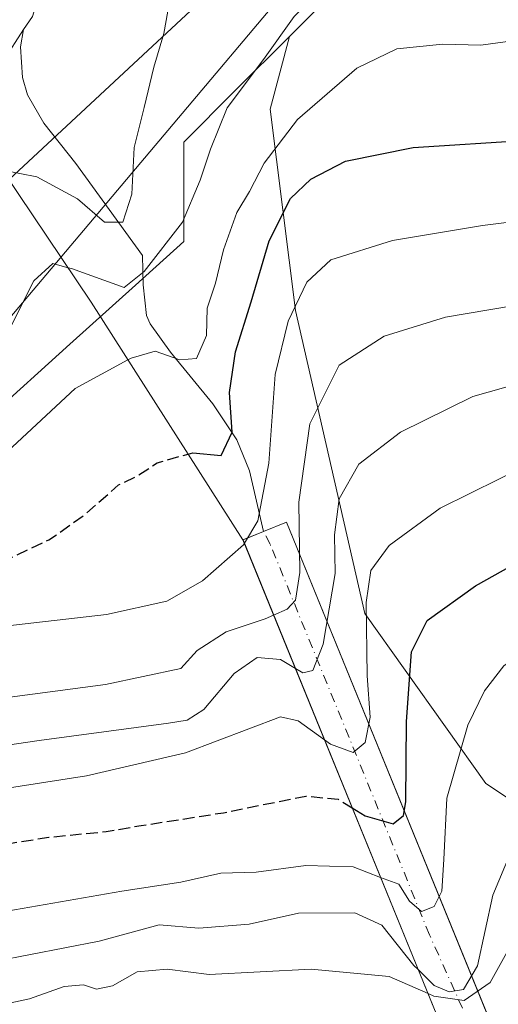
# Model space of a CAD drawing. Units: metres. Extents: x 597633 to 599745, y 4791600 to 4793789.
# Drawn here: x 599539 to 599607, y 4792339 to 4792479 of the extents above; entities that cross this region are included whole.
import ezdxf

# ---------------------------------------------------------------- set-up
doc = ezdxf.new("R2010")
doc.units = ezdxf.units.M
doc.header["$MEASUREMENT"] = 0
doc.linetypes.add('DGN Style 3', pattern=[2.307223458686699, 1.648016756204785, -0.6592067024819142])
doc.linetypes.add('DGN Style 4', pattern=[2.6384748266838614, 1.318413404963828, -0.6592067024819142, 0.001648016756204785, -0.6592067024819142])
for name, color, linetype, lineweight in [('Arbolado forestal CxS', 92, 'Continuous', 0), ('Corriente artificial Cxs', 4, 'Continuous', 13), ('Corriente artificial eje', 142, 'DGN Style 4', 0), ('Corriente natural lineal', 142, 'Continuous', 13), ('Curva de nivel maestra', 30, 'Continuous', 30), ('Curva de nivel maestra oculto', 30, 'DGN Style 3', 30), ('Curva de nivel normal', 30, 'Continuous', 0), ('Presa Cxs', 1, 'Continuous', 13), ('Suelo desnudo CxS', 253, 'Continuous', 0), ('Tendido', 6, 'Continuous', 0)]:
    doc.layers.add(name, color=color, linetype=linetype, lineweight=lineweight)

# ---------------------------------------------------------------- blocks, each defined once
blk = doc.blocks.new('*U11')
at = {"layer": 'Arbolado forestal CxS', "color": 92, "linetype": 'Continuous', "lineweight": 0}
blk.add_polyline3d([(599585.7427000003, 4792484.315500001, 189.8791999999958), (599577.5979000004, 4792476.168299999, 190.3791999999958), (599569.9446999999, 4792468.513300001, 189.1150000000052), (599562.6338999998, 4792461.205700001, 187.3696999999956), (599562.6341000004, 4792447.160499999, 189.4315999999963), (599555.7977, 4792441.007900001, 189.3451000000059), (599546.5125000002, 4792432.6525, 192.5406999999977), (599534.9168999996, 4792422.215299999, 190.6996000000072), (599526.6146999998, 4792414.7401, 188.9680999999982), (599521.3920999998, 4792410.042099999, 190.0319000000018), (599508.5680999998, 4792408.305299999, 190.036500000002), (599501.3432999998, 4792413.724500001, 188.9238000000041), (599487.4581000004, 4792424.1371, 192.0820999999996), (599499.9873000003, 4792440.844900001, 191.8061000000016), (599513.0406999999, 4792470.0823, 191.1787999999942), (599518.7829, 4792517.068700001, 194.1423000000068)], dxfattribs=at)

msp = doc.modelspace()

# ---------------------------------------------------------------- linework, layer by layer
at = {"layer": 'Arbolado forestal CxS', "color": 92, "linetype": 'Continuous', "lineweight": 0}
for points in [[(599619.0176999997, 4792525.419500001, 184.3806999999942), (599610.1419000002, 4792517.587900001, 185.7082999999984), (599601.8642999995, 4792500.437700001, 188.2642999999953), (599585.7427000003, 4792484.315500001, 189.8791999999958), (599577.5979000004, 4792476.168299999, 190.3791999999958)], [(599518.7197000004, 4792518.895300001, 194.3301999999967), (599518.7829, 4792517.068700001, 194.1423000000068), (599513.0406999999, 4792470.0823, 191.1787999999942), (599499.9873000003, 4792440.844900001, 191.8061000000016), (599487.4581000004, 4792424.1371, 192.0820999999996), (599501.3432999998, 4792413.724500001, 188.9238000000041), (599508.5680999998, 4792408.305299999, 190.036500000002), (599521.3920999998, 4792410.042099999, 190.0319000000018), (599526.6146999998, 4792414.7401, 188.9680999999982), (599534.9168999996, 4792422.215299999, 190.6996000000072), (599546.5125000002, 4792432.6525, 192.5406999999977), (599555.7977, 4792441.007900001, 189.3451000000059), (599562.6341000004, 4792447.160499999, 189.4315999999963), (599562.6338999998, 4792461.205700001, 187.3696999999956), (599569.9446999999, 4792468.513300001, 189.1150000000052), (599577.5979000004, 4792476.168299999, 190.3791999999958)], [(599518.7197000004, 4792518.895300001, 194.3301999999967), (599518.7829, 4792517.068700001, 194.1423000000068), (599513.0406999999, 4792470.0823, 191.1787999999942), (599499.9873000003, 4792440.844900001, 191.8061000000016), (599487.4581000004, 4792424.1371, 192.0820999999996), (599501.3432999998, 4792413.724500001, 188.9238000000041), (599508.5680999998, 4792408.305299999, 190.036500000002), (599521.3920999998, 4792410.042099999, 190.0319000000018), (599526.6146999998, 4792414.7401, 188.9680999999982), (599534.9168999996, 4792422.215299999, 190.6996000000072), (599546.5125000002, 4792432.6525, 192.5406999999977), (599555.7977, 4792441.007900001, 189.3451000000059), (599562.6341000004, 4792447.160499999, 189.4315999999963), (599562.6338999998, 4792461.205700001, 187.3696999999956), (599569.9446999999, 4792468.513300001, 189.1150000000052), (599577.5979000004, 4792476.168299999, 190.3791999999958)], [(599518.7829, 4792517.068700001, 194.1423000000068), (599513.0406999999, 4792470.0823, 191.1787999999942), (599499.9873000003, 4792440.844900001, 191.8061000000016), (599487.4581000004, 4792424.1371, 192.0820999999996), (599501.3432999998, 4792413.724500001, 188.9238000000041), (599508.5680999998, 4792408.305299999, 190.036500000002), (599521.3920999998, 4792410.042099999, 190.0319000000018), (599526.6146999998, 4792414.7401, 188.9680999999982), (599534.9168999996, 4792422.215299999, 190.6996000000072), (599546.5125000002, 4792432.6525, 192.5406999999977), (599555.7977, 4792441.007900001, 189.3451000000059), (599562.6341000004, 4792447.160499999, 189.4315999999963), (599562.6338999998, 4792461.205700001, 187.3696999999956), (599569.9446999999, 4792468.513300001, 189.1150000000052), (599577.5979000004, 4792476.168299999, 190.3791999999958), (599574.8728999998, 4792465.879899999, 191.8482999999978), (599578.4533000002, 4792437.4187, 203.6355999999942), (599588.2790999999, 4792394.573899999, 218.2969000000012), (599605.4055000005, 4792370.534499999, 231.7307000000001), (599623.0988999996, 4792358.864900001, 244.0331000000006)], [(599623.0988999996, 4792358.864900001, 244.0331000000006), (599605.4055000005, 4792370.534499999, 231.7307000000001), (599588.2790999999, 4792394.573899999, 218.2969000000012), (599578.4533000002, 4792437.4187, 203.6355999999942), (599574.8728999998, 4792465.879899999, 191.8482999999978), (599577.5979000004, 4792476.168299999, 190.3791999999958), (599585.7427000003, 4792484.315500001, 189.8791999999958), (599601.8642999995, 4792500.437700001, 188.2642999999953), (599610.1419000002, 4792517.587900001, 185.7082999999984)], [(599577.5979000004, 4792476.168299999, 190.3791999999958), (599574.8728999998, 4792465.879899999, 191.8482999999978), (599578.4533000002, 4792437.4187, 203.6355999999942), (599588.2790999999, 4792394.573899999, 218.2969000000012), (599605.4055000005, 4792370.534499999, 231.7307000000001), (599623.0988999996, 4792358.864900001, 244.0331000000006)], [(599577.5979000004, 4792476.168299999, 190.3791999999958), (599574.8728999998, 4792465.879899999, 191.8482999999978), (599578.4533000002, 4792437.4187, 203.6355999999942), (599588.2790999999, 4792394.573899999, 218.2969000000012), (599605.4055000005, 4792370.534499999, 231.7307000000001), (599623.0988999996, 4792358.864900001, 244.0331000000006)], [(599605.5422999999, 4792338.051200001, 238.8784000000014), (599577.1901000004, 4792407.5001, 207.0378000000055), (599573.9401000004, 4792406.170100001, 204.6186000000016), (599571.0401, 4792404.9901, 203.7165999999997), (599598.1425000001, 4792338.605699999, 240.8172999999952)], [(599605.5422999999, 4792338.051200001, 238.8784000000014), (599577.1901000004, 4792407.5001, 207.0378000000055), (599573.9401000004, 4792406.170100001, 204.6186000000016), (599571.0401, 4792404.9901, 203.7165999999997), (599598.1425000001, 4792338.605699999, 240.8172999999952)]]:
    msp.add_polyline3d(points, dxfattribs=at)
at = {"layer": 'Corriente artificial Cxs', "color": 4, "linetype": 'Continuous', "lineweight": 13, "extrusion": (-0.1755350887431329, 0.4299538569888147, 0.8856224440925051), "elevation": 1955447.668880174, "flags": 128}
msp.add_lwpolyline([(-2366513.844382593, -3728518.064443437), (-2366513.844382594, -3728601.291843923)], dxfattribs=at)
at = {"layer": 'Corriente artificial Cxs', "color": 4, "linetype": 'Continuous', "lineweight": 13}
msp.add_polyline3d([(599606.6001000004, 4792335.460100001, 242.0715000000055), (599605.3191999998, 4792335.7741, 241.4787999999971), (599603.2100000001, 4792336.2904, 240.3209999999963), (599598.8901000004, 4792336.7401, 242.3695000000007), (599571.0301000001, 4792404.9801, 203.718200000003), (599573.9401000004, 4792406.170100001, 204.6186000000016), (599577.1901000004, 4792407.5001, 207.0378000000055)], close=True, dxfattribs=at)
msp.add_polyline3d([(599571.0301000001, 4792404.9801, 203.718200000003), (599573.9401000004, 4792406.170100001, 204.6186000000016), (599577.1901000004, 4792407.5001, 207.0378000000055), (599606.6001000004, 4792335.460100001, 242.0715000000055)], dxfattribs=at)
at = {"layer": 'Corriente artificial eje', "color": 142, "linetype": 'DGN Style 4', "lineweight": 0}
msp.add_polyline3d([(599603.2100999998, 4792336.290100001, 240.3215000000055), (599597.4194, 4792349.176300001, 231.4918000000035), (599574.8679999998, 4792404.4014, 205.6356999999989), (599573.9401000004, 4792406.170100001, 204.6186000000016)], dxfattribs=at)
at = {"layer": 'Corriente natural lineal', "color": 142, "linetype": 'Continuous', "lineweight": 13, "extrusion": (-0.5497008529163692, 0.4474835316145734, 0.7053987958855369), "elevation": 1815115.325953939, "flags": 128}
msp.add_lwpolyline([(-4095171.062428655, -1806117.237487803), (-4095177.944108295, -1806119.973620504), (-4095188.229980378, -1806121.552321386)], dxfattribs=at)
at = {"layer": 'Corriente natural lineal', "color": 142, "linetype": 'Continuous', "lineweight": 13}
for points in [[(599539.9700999996, 4792477.140100001, 181.972299999994), (599541.2577000001, 4792478.973200001, 181.8693000000058), (599541.7868999997, 4792480.825300001, 181.5956000000006), (599544.4326999999, 4792487.1753, 181.5323999999964), (599548.7982999999, 4792493.789899999, 181.2995999999985), (599554.4409999996, 4792501.3533, 181.6689999999944), (599557.9024999999, 4792506.496400001, 181.6168000000034), (599562.0274999999, 4792511.120100001, 180.7005999999965), (599567.4107999997, 4792519.777600001, 180.2501000000047), (599578.4316999996, 4792532.1546, 180.492499999993), (599581.8712999999, 4792535.064999999, 181.193299999999), (599590.1574999997, 4792538.726, 180.1828999999998), (599592.8208, 4792541.124500001, 179.6860000000015), (599596.142, 4792545.201099999, 179.5844999999972), (599597.4784000004, 4792546.1372, 179.4238999999943), (599599.7767000003, 4792546.782500001, 179.2410999999993), (599608.6642000005, 4792547.782400001, 178.6025999999983), (599613.3103, 4792550.239700001, 179.4755000000005), (599620.8004999999, 4792553.479599999, 179.8101000000024), (599624.3772999998, 4792556.300899999, 179.351999999999), (599631, 4792563, 177.6882999999943)], [(599573.9401000004, 4792406.170100001, 204.6186000000016), (599571.9600999998, 4792414.7501, 201.0348999999987), (599570.1501000002, 4792419.130100001, 200.7543000000005), (599566.7401000002, 4792424.200099999, 199.0702000000019), (599560.7701000003, 4792431.520099999, 194.622000000003), (599557.8901000004, 4792435.5101, 192.3316999999952), (599557.3701, 4792436.690099999, 191.5801999999967), (599556.8901000004, 4792441.0601, 189.1698000000033), (599556.8101000005, 4792445.210100001, 187.1291999999958), (599547.3800999997, 4792458.200099999, 183.468200000003), (599542.8501000004, 4792463.920100001, 182.7670000000071), (599540.5301000001, 4792467.9101, 182.3249000000069), (599539.8300999999, 4792470.3301, 182.2443999999959), (599539.5500999996, 4792474.700099999, 182.0605000000069), (599539.9700999996, 4792477.140100001, 181.972299999994)]]:
    msp.add_polyline3d(points, dxfattribs=at)
at = {"layer": 'Curva de nivel maestra', "color": 30, "linetype": 'Continuous', "lineweight": 30, "flags": 128}
for points, elevation in [([(599586.4951999999, 4792367.0997), (599588.3200000003, 4792365.9801), (599592.2699999996, 4792364.870100001), (599593.7300000006, 4792366.030099999), (599594.0599999996, 4792367.9801), (599594.1699999999, 4792379.3201), (599594.8899999997, 4792389.1801), (599597.0800000001, 4792393.610099999), (599603.9400000004, 4792398.470100001), (599615.4199999999, 4792404.9101), (599624.9199999999, 4792407.920100001), (599634.7999999998, 4792409.7601), (599639.7599999999, 4792411.5001), (599645.9100000003, 4792415.920100001), (599659.2699999996, 4792426.9301), (599669.1200000001, 4792433.630100001), (599679.7599999999, 4792439.470100001), (599687.6200000001, 4792444.9001), (599697.04, 4792453.620100001), (599714.5599999996, 4792474.040100001), (599719.0700000003, 4792480.5001), (599724.4699999997, 4792487.2301), (599728.1100000005, 4792492.2301), (599731.9935, 4792497.832800001)], 225), ([(599563.2620999999, 4792417.125299999), (599563.9199999999, 4792417.3101), (599567.9600000001, 4792416.920100001), (599569.5, 4792420.2301), (599569.1200000001, 4792425.8101), (599569.9699999997, 4792431.5801), (599572.2000000002, 4792438.630100001), (599574.7300000006, 4792447.270099999), (599577.7300000006, 4792453.2301), (599580.6399999997, 4792456.0001), (599585.54, 4792458.540100001), (599595.0999999996, 4792460.440099999), (599611.2999999998, 4792461.5101)], 200)]:
    msp.add_lwpolyline(points, dxfattribs=dict(at, elevation=elevation))
at = {"layer": 'Curva de nivel maestra oculto', "color": 30, "linetype": 'DGN Style 3', "lineweight": 30, "flags": 128}
for points, elevation in [([(599475.0464000005, 4792398.3007), (599475.2300000006, 4792397.960100001), (599478.0300000003, 4792395.9301), (599480.5700000003, 4792393.7601), (599484.8899999997, 4792392.920100001), (599490.9500000002, 4792393.300100001), (599521.8200000003, 4792397.5601), (599532.29, 4792400.1601), (599536.9000000004, 4792401.870100001), (599543.5599999996, 4792404.9801), (599548.5300000003, 4792408.460100001), (599553.4199999999, 4792412.7501), (599556.1900000004, 4792414.100099999), (599558.9000000004, 4792415.9001), (599563.2620999999, 4792417.125299999)], 200), ([(599432.4726999998, 4792354.671800001), (599433.0099999999, 4792353.0101), (599435.7800000003, 4792349.940099999), (599440.54, 4792349.200099999), (599458.4199999999, 4792350.920100001), (599489.4900000002, 4792355.1601), (599505.1200000001, 4792356.9801), (599515.6900000004, 4792358.790100001), (599526.5599999996, 4792360.270099999), (599543.5599999996, 4792362.960100001), (599551.6600000003, 4792363.7501), (599556.6200000001, 4792364.610099999), (599568.25, 4792366.420100001), (599579.9400000004, 4792368.780099999), (599584.4900000002, 4792368.3301), (599586.4951999999, 4792367.0997)], 225)]:
    msp.add_lwpolyline(points, dxfattribs=dict(at, elevation=elevation))
at = {"layer": 'Curva de nivel normal', "color": 30, "linetype": 'Continuous', "lineweight": 0, "flags": 128}
for points, elevation in [([(599578.4433000004, 4792386.822000001), (599579.5099999999, 4792386.199999999), (599580.9199999999, 4792386.529999999), (599582.3600000005, 4792390.230000001), (599584.0599999996, 4792400.230000001), (599584, 4792405.699999999), (599584.6299999999, 4792410.779999999), (599587.4000000004, 4792415.699999999), (599593.3399999999, 4792420.230000001), (599603.54, 4792425.279999999), (599614.0800000001, 4792428.24), (599628.9500000002, 4792431.050000001), (599640.5599999996, 4792435.960000001), (599673.6799999997, 4792458.810000001), (599687.2400000002, 4792470.289999999), (599701.5700000003, 4792485.08), (599712.3300000001, 4792498.01), (599721.0599999996, 4792511.66), (599729.0999999996, 4792527.970000001), (599731.4457, 4792535.034200001)], 215), ([(599582.5601000005, 4792376.7382), (599583.4199999999, 4792376.119999999), (599586.6299999999, 4792374.92), (599588.3200000003, 4792376.33), (599589.0199999996, 4792379.949999999), (599588.6200000001, 4792385.779999999), (599588.4600000001, 4792396.130000001), (599589.0999999996, 4792400.640000001), (599591.7199999997, 4792404.189999999), (599598.9299999997, 4792409.470000001), (599611.5499999998, 4792415.680000001), (599621.0300000003, 4792418.539999999), (599631.29, 4792420.199999999), (599640.3399999999, 4792424.470000001), (599657.2999999998, 4792436.4), (599676, 4792448.640000001), (599686.5700000003, 4792456.699999999), (599697.6799999997, 4792467.939999999), (599714.6600000003, 4792488.230000001), (599726.8300000001, 4792505.4), (599731.7575000003, 4792513.859800001)], 220), ([(599608.4000000004, 4792493.810000001), (599604.4600000001, 4792494.210000001), (599599.5, 4792497.01), (599594.9000000004, 4792494.710000001), (599591.7800000003, 4792491.140000001), (599587.7599999999, 4792487.65), (599584.1100000005, 4792483.74), (599580.6600000003, 4792481.470000001), (599578.2800000003, 4792478.980000001), (599573.9500000002, 4792472.880000001), (599568.7699999996, 4792466.060000001), (599566.4500000002, 4792460.230000001), (599564.9800000006, 4792455.850000001), (599562.4500000002, 4792449.890000001), (599557.0499999998, 4792442.91), (599554.2300000006, 4792440.67), (599546.7599999999, 4792443.33), (599546.2729000002, 4792443.460999999)], 190), ([(599590.5037000002, 4792357.281199999), (599593.0700000003, 4792356.300000001), (599594.5899999999, 4792353.92), (599596.2800000003, 4792352.470000001), (599598.0800000001, 4792353.17), (599599.1500000004, 4792355.34), (599599.4699999997, 4792359.800000001), (599599.8700000001, 4792368.480000001), (599602.8499999996, 4792378.800000001), (599605.2000000002, 4792383.630000001), (599607.9600000001, 4792387.180000001), (599613.9800000006, 4792391.49), (599623.3399999999, 4792395.710000001), (599635.5199999996, 4792399.130000001), (599645.1900000004, 4792403.449999999), (599652.0999999996, 4792408.65), (599659.9400000004, 4792416.17), (599670.0899999999, 4792423.380000001), (599689.1900000004, 4792434.9), (599694.0199999996, 4792438.380000001), (599702.6200000001, 4792446.9), (599720.1299999999, 4792467.58), (599729.04, 4792479.5), (599732.1875999998, 4792484.6524)], 230), ([(599560.3799999999, 4792479.720000001), (599559.8399999999, 4792476.560000001), (599558.4000000004, 4792471.82), (599557.0599999996, 4792466.09), (599555.6200000001, 4792460.449999999), (599555.2999999998, 4792453.850000001), (599554.0099999999, 4792449.880000001), (599551.4400000004, 4792449.880000001), (599547.5999999996, 4792453.180000001), (599541.8399999999, 4792456.300000001), (599537.0432000002, 4792457.250299999)], 185), ([(599554.7549999999, 4792430.426300001), (599555.1900000004, 4792430.66), (599558.5999999996, 4792431.680000001), (599562.0999999996, 4792430.449999999), (599564.4500000002, 4792430.609999999), (599565.8799999999, 4792433.9), (599565.9500000002, 4792437.75), (599567.1299999999, 4792441.26), (599568.29, 4792445.980000001), (599570.1500000004, 4792451.279999999), (599571.9299999997, 4792454.25), (599574.04, 4792458.230000001), (599578.75, 4792464.4), (599587.1299999999, 4792471.689999999), (599592.79, 4792474.390000001), (599599.29, 4792475.060000001), (599604.7000000002, 4792474.91), (599610.5599999996, 4792475.710000001)], 195), ([(599732.5905999999, 4792457.285800001), (599718.5099999999, 4792441.680000001), (599714.7000000002, 4792436.310000001), (599706.0999999996, 4792426.140000001), (599699.7000000002, 4792420.369999999), (599690.9299999997, 4792415.939999999), (599677.7100000001, 4792408.100000001), (599666.5999999996, 4792398.16), (599655.5800000001, 4792387.82), (599648.2300000006, 4792383.180000001), (599636.3200000003, 4792377.980000001), (599622.2300000006, 4792372.26), (599611.2000000002, 4792351.75), (599605.9900000002, 4792342.42), (599602.3300000001, 4792339.890000001), (599598.04, 4792340.480000001), (599597.2142000003, 4792340.844699999)], 240), ([(599620.8399999999, 4792451.4), (599604.9199999999, 4792449.42), (599592.1900000004, 4792447.300000001), (599583.4800000006, 4792444.58), (599580.0599999996, 4792441.4), (599577.4000000004, 4792435.92), (599575.5599999996, 4792428.359999999), (599574.6900000004, 4792415.850000001), (599573.1200000001, 4792407.680000001), (599571.2196000004, 4792404.515699999)], 205), ([(599546.2729000002, 4792443.460999999), (599544.1200000001, 4792444.039999999), (599541.4199999999, 4792441.619999999), (599536.0199999996, 4792430.9), (599531.1399999997, 4792422.49), (599529.5499999998, 4792417.41), (599527.1399999997, 4792414.390000001), (599524.9000000004, 4792413.02), (599513.8899999997, 4792410.100000001), (599505.1799999997, 4792409.680000001), (599501.2599999999, 4792410.560000001), (599501.0119000003, 4792410.700300001)], 190), ([(599575.3644000003, 4792394.363299999), (599577.29, 4792395.199999999), (599578.4800000006, 4792396.480000001), (599579.0599999996, 4792400.390000001), (599578.9400000004, 4792410.32), (599580.4900000002, 4792421.4), (599584.6399999997, 4792429.680000001), (599590.9900000002, 4792433.789999999), (599599.6699999999, 4792436.470000001), (599612.2300000006, 4792438.57)], 210), ([(599486.7648, 4792404.7873), (599487.9400000004, 4792403.779999999), (599489.7000000002, 4792401.720000001), (599495.0599999996, 4792401.25), (599513.0700000003, 4792402.800000001), (599522.3200000003, 4792404.220000001), (599528.2800000003, 4792407.27), (599536.2999999998, 4792416.230000001), (599547.2800000003, 4792426.41), (599554.7549999999, 4792430.426300001)], 195), ([(599465.9022000004, 4792390.579100001), (599466.3600000005, 4792388.289999999), (599468.3600000005, 4792386.680000001), (599475.7100000001, 4792385.029999999), (599488.0599999996, 4792385.980000001), (599502.2699999996, 4792388.430000001), (599519.6500000004, 4792390.5), (599528, 4792391.199999999), (599535.6399999997, 4792392.58), (599551.7300000006, 4792394.439999999), (599560.2400000002, 4792396.34), (599565.2999999998, 4792399.189999999), (599571.0899999999, 4792404.300000001), (599571.2196000004, 4792404.515699999)], 205), ([(599457.9067000002, 4792382.108100001), (599457.8899999997, 4792376.230000001), (599458.29, 4792374.810000001), (599460.0300000003, 4792373.369999999), (599465.9699999997, 4792372.970000001), (599479.3499999996, 4792374.5), (599510.2199999997, 4792379.07), (599551.5599999996, 4792384.550000001), (599562.2300000006, 4792386.789999999), (599564.5599999996, 4792389.350000001), (599568.6500000004, 4792391.980000001), (599574.1600000003, 4792393.84), (599575.3644000003, 4792394.363299999)], 210), ([(599448.5900999998, 4792371.5814), (599448.6799999997, 4792369.84), (599451.6500000004, 4792366.300000001), (599455.25, 4792365.050000001), (599457.9900000002, 4792365.01), (599471.9500000002, 4792367.02), (599492.5499999998, 4792369.67), (599507.2199999997, 4792371.800000001), (599519.4000000004, 4792373.289999999), (599542.1799999997, 4792376.640000001), (599560.4699999997, 4792379.060000001), (599563.1200000001, 4792379.5), (599565.4699999997, 4792381), (599569.7699999996, 4792386.09), (599573.0499999998, 4792388.34), (599576.3200000003, 4792388.060000001), (599578.4433000004, 4792386.822000001)], 215), ([(599441.2083999999, 4792363.5646), (599441.4400000004, 4792359.180000001), (599442.5199999996, 4792357.65), (599446.75, 4792356.980000001), (599457.6900000004, 4792357.699999999), (599482.2199999997, 4792361.25), (599548.9000000004, 4792371.640000001), (599562.8700000001, 4792374.869999999), (599576.3300000001, 4792379.970000001), (599578.8300000001, 4792379.42), (599582.5601000005, 4792376.7382)], 220), ([(599608.9500000002, 4792360.859999999), (599606.3700000001, 4792354.779999999), (599604.2300000006, 4792344.789999999), (599602.2300000006, 4792341.430000001), (599600.2100000001, 4792341.08), (599598.0899999999, 4792341.99), (599595.8251999998, 4792344.246900001)], 235), ([(599421.0886000004, 4792343.0316), (599421.2300000006, 4792342.880000001), (599427.0199999996, 4792339.350000001), (599433.2000000002, 4792338.74), (599441.0999999996, 4792339.480000001), (599481.9000000004, 4792344.880000001), (599503.2199999997, 4792347.41), (599533.2300000006, 4792351.74), (599553.9000000004, 4792355.310000001), (599562.2300000006, 4792356.59), (599567.9000000004, 4792357.880000001), (599572.9000000004, 4792358.01), (599579.9000000004, 4792358.939999999), (599586.6100000005, 4792358.77), (599590.5037000002, 4792357.281199999)], 230), ([(599414.1239999998, 4792333.900900001), (599414.7300000006, 4792333.26), (599421.9500000002, 4792330.42), (599429.2400000002, 4792330.57), (599439.5199999996, 4792332.189999999), (599455.2800000003, 4792334.189999999), (599473.9100000003, 4792336.9), (599483.9800000006, 4792338.140000001), (599492.9100000003, 4792339.52), (599510.2199999997, 4792341.74), (599522.7599999999, 4792343.75), (599536.04, 4792345.439999999), (599550.6699999999, 4792348.279999999), (599559.1799999997, 4792350.550000001), (599564.7999999998, 4792350.100000001), (599571.9000000004, 4792350.67), (599578.9000000004, 4792352.199999999), (599586.8600000005, 4792352.279999999), (599590.7000000002, 4792350.51), (599595.2300000006, 4792344.84), (599595.8251999998, 4792344.246900001)], 235), ([(599597.2142000003, 4792340.844699999), (599591.7000000002, 4792343.279999999), (599580.6799999997, 4792344.289999999), (599566.2300000006, 4792343.57), (599560.2999999998, 4792344.289999999), (599556.0599999996, 4792343.939999999), (599552.5599999996, 4792341.949999999), (599550.2800000003, 4792341.49), (599548.4500000002, 4792342.08), (599545.7300000006, 4792341.859999999), (599540.8200000003, 4792340.100000001), (599533.9299999997, 4792338.630000001)], 240)]:
    msp.add_lwpolyline(points, dxfattribs=dict(at, elevation=elevation))
at = {"layer": 'Presa Cxs', "color": 1, "linetype": 'Continuous', "lineweight": 13}
for points in [[(599516.5500999996, 4792426.0601, 187.6992999999929), (599516.5517999995, 4792426.063200001, 187.6964000000007), (599529.4211999997, 4792449.1009, 188.7026999999944), (599534.9901000002, 4792460.130100001, 189.0608000000066), (599549.5401, 4792438.5801, 200.5469000000012), (599571.0301000001, 4792404.9801, 222.0847000000067), (599598.8901000004, 4792336.7401, 247.3539000000019)], [(599534.9901000002, 4792460.130100001, 189.0608000000066), (599549.5401, 4792438.5801, 200.5469000000012), (599571.0301000001, 4792404.9801, 222.0847000000067), (599598.8901000004, 4792336.7401, 247.3539000000019)]]:
    msp.add_polyline3d(points, dxfattribs=at)
at = {"layer": 'Suelo desnudo CxS', "color": 253, "linetype": 'Continuous', "lineweight": 0}
for points in [[(599598.1425000001, 4792338.605699999, 240.8172999999952), (599571.0401, 4792404.9901, 203.7165999999997), (599573.9401000004, 4792406.170100001, 204.6186000000016), (599577.1901000004, 4792407.5001, 207.0378000000055), (599605.5422999999, 4792338.051200001, 238.8784000000014)], [(599605.5422999999, 4792338.051200001, 238.8784000000014), (599577.1901000004, 4792407.5001, 207.0378000000055), (599573.9401000004, 4792406.170100001, 204.6186000000016), (599571.0401, 4792404.9901, 203.7165999999997), (599598.1425000001, 4792338.605699999, 240.8172999999952)]]:
    msp.add_polyline3d(points, dxfattribs=at)
at = {"layer": 'Tendido', "color": 6, "linetype": 'Continuous', "lineweight": 0, "extrusion": (0.1980395594127351, 0.1840261128818407, 0.9627641054200192), "elevation": 1000877.022235534, "flags": 128}
msp.add_lwpolyline([(3102597.738852061, -3563704.675969901), (3102597.738852061, -3563329.111439255)], dxfattribs=at)
at = {"layer": 'Tendido', "color": 6, "linetype": 'Continuous', "lineweight": 0, "extrusion": (0.0151950592773245, 0.01799153333539673, 0.9997226689946568), "elevation": 95522.30811487138, "flags": 128}
msp.add_lwpolyline([(2634213.20162969, -4047178.629281268), (2634213.201629691, -4047036.440213993)], dxfattribs=at)

# ---------------------------------------------------------------- block references
at = {"layer": 'Arbolado forestal CxS', "color": 92, "linetype": 'Continuous', "lineweight": 0}
msp.add_blockref('*U11', (0, 0), dxfattribs=at)

doc.saveas('drawing.dxf')
